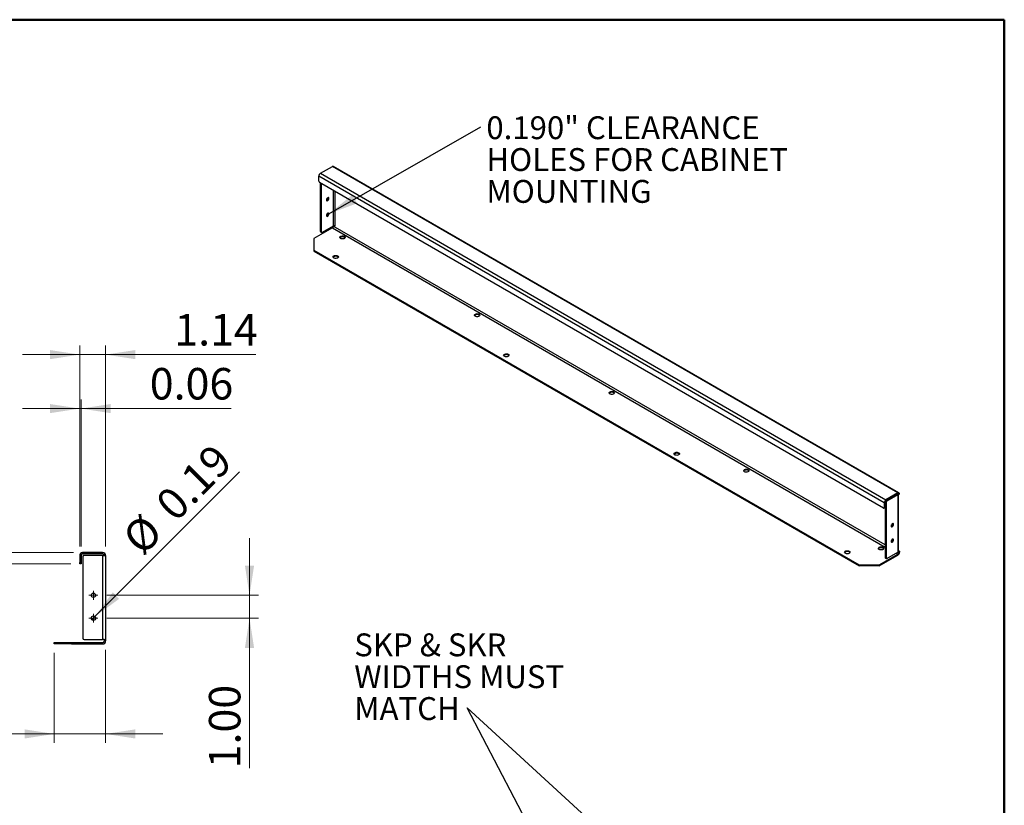
# Model space of a CAD drawing. Units: inches. Extents: x 0.5 to 10.5, y 0.5 to 8.
# Drawn here: x 6.2 to 10.5, y 4.6 to 8 of the extents above; entities that cross this region are included whole.
import ezdxf

# ---------------------------------------------------------------- set-up
doc = ezdxf.new("R2010")
doc.units = ezdxf.units.IN
doc.header["$MEASUREMENT"] = 0
doc.styles.add('SLDTEXTSTYLE0', font='TXT', dxfattribs={"width": 0.75})
doc.styles.add('SLDTEXTSTYLE2', font='TXT', dxfattribs={"width": 0.694444})
doc.dimstyles.new('SLDDIMSTYLE0', dxfattribs={"dimtxt": 0.18, "dimasz": 0.13, "dimexe": 0, "dimexo": 0.0625, "dimgap": 0, "dimtad": 0, "dimtih": 1, "dimtoh": 1, "dimdec": 0, "dimrnd": 1e-09, "dimzin": 0, "dimdsep": 46, "dimtxsty": 'Standard', "dimsah": 1, "dimcen": 0.09, "dimadec": 0, "dimazin": 0, "dimtfac": 0.13, "dimtdec": 0, "dimtofl": 0, "dimtmove": 0, "dimatfit": 3, "dimfxl": 0, "dimfrac": 2, "dimtolj": 1, "dimtzin": 0, "dimarcsym": 0})
doc.dimstyles.new('SLDDIMSTYLE3', dxfattribs={"dimtxt": 0.137795, "dimasz": 0.13, "dimexe": 0, "dimexo": 0.0625, "dimgap": 0.034449, "dimtad": 1, "dimlfac": 10, "dimrnd": 1e-09, "dimdsep": 46, "dimtxsty": 'SLDTEXTSTYLE0', "dimblk1": 'NONE', "dimsah": 1, "dimcen": 0, "dimadec": 0, "dimazin": 2, "dimtfac": 1, "dimtmove": 0, "dimatfit": 3, "dimldrblk": 'NONE', "dimfxl": 0, "dimfrac": 2, "dimtolj": 1, "dimtzin": 12, "dimarcsym": 0})
doc.dimstyles.new('SLDDIMSTYLE4', dxfattribs={"dimtxt": 0.137795, "dimasz": 0.13, "dimexe": 0, "dimexo": 0.0625, "dimgap": 0.034449, "dimtad": 1, "dimlfac": 10, "dimrnd": 1e-09, "dimzin": 12, "dimdsep": 46, "dimtxsty": 'SLDTEXTSTYLE0', "dimsah": 1, "dimcen": 0.09, "dimadec": 0, "dimazin": 3, "dimtfac": 1, "dimtmove": 0, "dimatfit": 0, "dimfxl": 0, "dimfrac": 2, "dimtolj": 1, "dimtzin": 12, "dimarcsym": 0})
doc.dimstyles.new('SLDDIMSTYLE5', dxfattribs={"dimtxt": 0.137795, "dimasz": 0.13, "dimexe": 0, "dimexo": 0.0625, "dimgap": 0.034449, "dimtad": 1, "dimlfac": 10, "dimrnd": 1e-09, "dimzin": 0, "dimdsep": 46, "dimtxsty": 'SLDTEXTSTYLE0', "dimsah": 1, "dimcen": 0.09, "dimadec": 0, "dimazin": 0, "dimtfac": 1, "dimtmove": 0, "dimatfit": 0, "dimfxl": 0, "dimfrac": 2, "dimtolj": 1, "dimtzin": 12, "dimarcsym": 0})
doc.dimstyles.new('SLDDIMSTYLE6', dxfattribs={"dimtxt": 0.137795, "dimasz": 0.13, "dimexe": 0, "dimexo": 0.0625, "dimgap": 0.034449, "dimtad": 1, "dimlfac": 10, "dimrnd": 1e-09, "dimzin": 4, "dimdsep": 46, "dimtxsty": 'SLDTEXTSTYLE0', "dimsah": 1, "dimcen": 0.09, "dimadec": 0, "dimazin": 1, "dimtfac": 1, "dimtmove": 0, "dimatfit": 0, "dimfxl": 0, "dimfrac": 2, "dimtolj": 1, "dimtzin": 12, "dimarcsym": 0})
doc.dimstyles.new('SLDDIMSTYLE7', dxfattribs={"dimtxt": 0.137795, "dimasz": 0.13, "dimexe": 0, "dimexo": 0.0625, "dimgap": 0.034449, "dimtad": 1, "dimlfac": 10, "dimrnd": 1e-09, "dimdsep": 46, "dimtxsty": 'SLDTEXTSTYLE0', "dimsah": 1, "dimcen": 0.09, "dimadec": 0, "dimazin": 2, "dimtfac": 1, "dimtmove": 0, "dimatfit": 0, "dimfxl": 0, "dimfrac": 2, "dimtolj": 1, "dimtzin": 12, "dimarcsym": 0})

# ---------------------------------------------------------------- blocks, each defined once
blk = doc.blocks.new('SW_NOTE_0')
at = {"color": 0, "linetype": 'Continuous', "lineweight": 0, "char_height": 0.1, "attachment_point": 1}
for s, insert, style in [('SKP & SKR', (-0.4942, 0.3263), 'SLDTEXTSTYLE2'), ('WIDTHS MUST', (-0.4942, 0.1869), 'SLDTEXTSTYLE0'), ('MATCH', (-0.4942, 0.0475), 'SLDTEXTSTYLE0')]:
    blk.add_mtext(s, dxfattribs=dict(at, insert=insert, style=style))
blk = doc.blocks.new('_D_3')
at = {"color": 7, "linetype": 'Continuous', "lineweight": 0}
for p, q in [((6.3413, 5.2289), (6.3413, 4.8352)), ((6.5663, 5.2418), (6.5663, 4.8352)), ((6.3413, 4.8745), (5.6841, 4.8745)), ((6.3413, 4.8745), (6.5663, 4.8745)), ((6.5663, 4.8745), (6.8163, 4.8745))]:
    blk.add_line(p, q, dxfattribs=at)
at = {"color": 7, "linetype": 'Continuous', "lineweight": 18}
for points in [[(6.3413, 4.8745), (6.2113, 4.8945), (6.2113, 4.8545)], [(6.5663, 4.8745), (6.6963, 4.8545), (6.6963, 4.8945)]]:
    blk.add_solid(points, dxfattribs=at)
at = {"color": 7, "linetype": 'Continuous', "lineweight": 18, "insert": (5.6841, 5.0522), "char_height": 0.1378, "attachment_point": 1, "style": 'SLDTEXTSTYLE0'}
blk.add_mtext('2.25', dxfattribs=at)
blk = doc.blocks.new('_D_4')
at = {"color": 7, "linetype": 'Continuous', "lineweight": 0}
for q in [(7.1528, 6.0212), (6.5061, 5.3745)]:
    blk.add_line((6.5196, 5.388), q, dxfattribs=at)
at = {"color": 7, "linetype": 'Continuous', "lineweight": 18}
blk.add_solid([(6.5196, 5.388), (6.6256, 5.4657), (6.5974, 5.494)], dxfattribs=at)
at = {"color": 7, "linetype": 'Continuous', "lineweight": 18, "char_height": 0.1378, "attachment_point": 1, "rotation": 45, "style": 'SLDTEXTSTYLE0'}
for s, insert in [('0.19', (6.7749, 5.8952)), ('%%c', (6.6295, 5.7467))]:
    blk.add_mtext(s, dxfattribs=dict(at, insert=insert))
blk = doc.blocks.new('_None')
blk = doc.blocks.new('_D_5')
at = {"color": 7, "linetype": 'Continuous', "lineweight": 0}
for p, q in [((6.4528, 5.6947), (6.4528, 6.5737)), ((6.5663, 5.6947), (6.5663, 6.5737)), ((6.4528, 6.5344), (6.2028, 6.5344)), ((6.4528, 6.5344), (6.5663, 6.5344)), ((6.5663, 6.5344), (7.2236, 6.5344))]:
    blk.add_line(p, q, dxfattribs=at)
at = {"color": 7, "linetype": 'Continuous', "lineweight": 18}
for points in [[(6.4528, 6.5344), (6.3228, 6.5544), (6.3228, 6.5144)], [(6.5663, 6.5344), (6.6963, 6.5144), (6.6963, 6.5544)]]:
    blk.add_solid(points, dxfattribs=at)
at = {"color": 7, "linetype": 'Continuous', "lineweight": 18, "insert": (6.8672, 6.712), "char_height": 0.1378, "attachment_point": 1, "style": 'SLDTEXTSTYLE0'}
blk.add_mtext('1.14', dxfattribs=at)
blk = doc.blocks.new('_D_6')
at = {"color": 7, "linetype": 'Continuous', "lineweight": 0}
for p, q in [((5.9476, 5.6682), (5.9476, 6.3255)), ((6.4264, 5.6682), (5.9083, 5.6682)), ((5.9476, 5.6182), (5.9476, 5.6682)), ((6.4135, 5.6182), (5.9083, 5.6182)), ((5.9476, 5.6182), (5.9476, 5.3682))]:
    blk.add_line(p, q, dxfattribs=at)
at = {"color": 7, "linetype": 'Continuous', "lineweight": 18}
for points in [[(5.9476, 5.6682), (5.9676, 5.7982), (5.9276, 5.7982)], [(5.9476, 5.6182), (5.9276, 5.4882), (5.9676, 5.4882)]]:
    blk.add_solid(points, dxfattribs=at)
at = {"color": 7, "linetype": 'Continuous', "lineweight": 18, "insert": (5.77, 5.9691), "char_height": 0.1378, "attachment_point": 1, "rotation": 90, "style": 'SLDTEXTSTYLE0'}
blk.add_mtext('0.50', dxfattribs=at)
blk = doc.blocks.new('_D_7')
at = {"color": 7, "linetype": 'Continuous', "lineweight": 0}
for p, q in [((7.1962, 5.4812), (7.1962, 5.7312)), ((6.5716, 5.4812), (7.2356, 5.4812)), ((7.1962, 5.4812), (7.1962, 5.3812)), ((6.5716, 5.3812), (7.2356, 5.3812)), ((7.1962, 5.3812), (7.1962, 4.724))]:
    blk.add_line(p, q, dxfattribs=at)
at = {"color": 7, "linetype": 'Continuous', "lineweight": 18}
for points in [[(7.1962, 5.4812), (7.2162, 5.6112), (7.1762, 5.6112)], [(7.1962, 5.3812), (7.1762, 5.2512), (7.2162, 5.2512)]]:
    blk.add_solid(points, dxfattribs=at)
at = {"color": 7, "linetype": 'Continuous', "lineweight": 18, "insert": (7.0186, 4.724), "char_height": 0.1378, "attachment_point": 1, "rotation": 90, "style": 'SLDTEXTSTYLE0'}
blk.add_mtext('1.00', dxfattribs=at)
blk = doc.blocks.new('_D_8')
at = {"color": 7, "linetype": 'Continuous', "lineweight": 0}
for p, q in [((6.4528, 5.6947), (6.4528, 6.3375)), ((6.4588, 5.6947), (6.4588, 6.3375)), ((6.4528, 6.2982), (6.2028, 6.2982)), ((6.4588, 6.2982), (6.4528, 6.2982)), ((6.4588, 6.2982), (7.116, 6.2982))]:
    blk.add_line(p, q, dxfattribs=at)
at = {"color": 7, "linetype": 'Continuous', "lineweight": 18}
for points in [[(6.4528, 6.2982), (6.3228, 6.3182), (6.3228, 6.2782)], [(6.4588, 6.2982), (6.5888, 6.2782), (6.5888, 6.3182)]]:
    blk.add_solid(points, dxfattribs=at)
at = {"color": 7, "linetype": 'Continuous', "lineweight": 18, "insert": (6.7597, 6.4758), "char_height": 0.1378, "attachment_point": 1, "style": 'SLDTEXTSTYLE0'}
blk.add_mtext('0.06', dxfattribs=at)
blk = doc.blocks.new('SW_CENTERMARKSYMBOL_2')
at = {"color": 0, "linetype": 'Continuous', "lineweight": 18}
for p, q in [((-0.0098, 0), (-0.0193, 0)), ((0, 0), (-0.0098, 0)), ((0, 0.0098), (0, 0.0193)), ((0, 0), (0, 0.0098)), ((0, 0), (0, -0.0098)), ((0, 0), (0.0098, 0)), ((0.0098, 0), (0.0193, 0)), ((0, -0.0098), (0, -0.0193))]:
    blk.add_line(p, q, dxfattribs=at)
blk = doc.blocks.new('SW_CENTERMARKSYMBOL_3')
at = {"color": 0, "linetype": 'Continuous', "lineweight": 18}
for p, q in [((-0.0098, 0), (-0.0193, 0)), ((0, 0), (-0.0098, 0)), ((0, 0.0098), (0, 0.0193)), ((0, 0), (0, 0.0098)), ((0, 0), (0, -0.0098)), ((0, 0), (0.0098, 0)), ((0.0098, 0), (0.0193, 0)), ((0, -0.0098), (0, -0.0193))]:
    blk.add_line(p, q, dxfattribs=at)
blk = doc.blocks.new('SW_NOTE_0_2')
at = {"color": 0, "linetype": 'Continuous', "lineweight": 0, "char_height": 0.1, "attachment_point": 1, "style": 'SLDTEXTSTYLE0'}
for s, insert in [('0.190" CLEARANCE', (0.0241, 0.0466)), ('HOLES FOR CABINET', (0.0241, -0.0927)), ('MOUNTING', (0.0241, -0.2321))]:
    blk.add_mtext(s, dxfattribs=dict(at, insert=insert))

msp = doc.modelspace()

# ---------------------------------------------------------------- linework, layer by layer
at = {"color": 7, "linetype": 'Continuous', "lineweight": 50}
for p, q in [((0.5, 8), (10.5, 8)), ((10.5, 8), (10.5, 0.5))]:
    msp.add_line(p, q, dxfattribs=at)
at = {"color": 7, "linetype": 'Continuous', "lineweight": 25}
for p, q in [((7.5071, 7.3279), (7.5587, 7.3577)), ((7.5071, 7.3279), (9.982, 5.8991)), ((10.0336, 5.9289), (7.5587, 7.3577)), ((10.039, 5.9295), (7.5641, 7.3582)), ((9.9743, 5.8859), (7.4995, 7.3146)), ((7.4995, 7.2935), (7.4995, 7.3146)), ((9.9708, 5.8628), (7.503, 7.2874)), ((7.5074, 7.0728), (7.5074, 7.2848)), ((7.5109, 7.0708), (7.5109, 7.2828)), ((7.5622, 7.2532), (7.5622, 7.0963)), ((7.5705, 7.0963), (7.5705, 7.2484)), ((7.5404, 7.2199), (7.5401, 7.2218)), ((7.5404, 7.1518), (7.5401, 7.1537)), ((7.5587, 7.0895), (7.478, 7.0429)), ((7.5074, 7.0728), (7.5109, 7.0708)), ((7.5085, 7.0705), (7.512, 7.0685)), ((7.5622, 7.0963), (7.5145, 7.0688)), ((7.5587, 7.0895), (9.9788, 5.6924)), ((9.9788, 5.702), (7.5629, 7.0967)), ((7.478, 7.0429), (7.478, 6.9919)), ((7.478, 6.9919), (9.8644, 5.6142)), ((7.478, 6.9919), (7.478, 6.9878)), ((7.478, 6.9878), (9.8644, 5.6101)), ((10.0336, 5.9289), (9.982, 5.8991)), ((10.0336, 5.9249), (9.982, 5.8951)), ((10.0301, 5.9222), (9.9823, 5.8946)), ((10.0336, 5.9201), (9.9858, 5.8926)), ((10.0301, 5.9229), (10.0301, 5.9222)), ((10.0301, 5.9222), (10.0336, 5.9201)), ((10.0336, 5.9249), (10.0336, 5.9289)), ((10.0365, 5.9232), (10.0336, 5.9249)), ((10.0336, 5.9201), (10.0336, 5.6697)), ((10.0377, 5.9225), (10.0365, 5.9232)), ((10.0368, 5.6741), (10.0368, 5.9231)), ((10.0377, 5.9225), (10.0412, 5.9245)), ((9.9733, 5.8625), (9.9768, 5.8645)), ((9.9779, 5.8879), (9.9743, 5.8859)), ((9.9743, 5.8859), (9.9743, 5.8648)), ((9.9743, 5.8648), (9.9779, 5.8668)), ((9.9779, 5.8879), (9.9779, 5.8668)), ((9.9823, 5.8864), (9.9788, 5.8885)), ((9.9788, 5.8885), (9.9788, 5.6461)), ((9.982, 5.8951), (9.982, 5.8991)), ((9.9823, 5.8946), (9.9858, 5.8926)), ((9.9823, 5.8864), (9.9823, 5.6441)), ((6.4588, 5.6553), (6.4528, 5.6553)), ((6.4528, 5.6553), (6.4528, 5.6242)), ((6.4588, 5.6553), (6.4588, 5.6242)), ((6.5534, 5.6682), (6.4658, 5.6682)), ((6.4658, 5.6623), (6.4658, 5.6682)), ((6.5534, 5.6623), (6.4658, 5.6623)), ((6.4663, 5.6493), (6.4663, 5.2932)), ((6.4723, 5.6563), (6.5534, 5.6563)), ((6.5534, 5.6553), (6.4723, 5.6553)), ((6.5534, 5.6623), (6.5534, 5.6682)), ((6.5534, 5.6563), (6.5534, 5.6553)), ((6.5534, 5.6553), (6.5534, 5.2872)), ((6.5534, 5.6553), (6.5604, 5.6553)), ((6.5604, 5.6553), (6.5663, 5.6553)), ((6.5663, 5.6553), (6.5663, 5.2872)), ((9.9528, 5.6142), (10.0336, 5.6608)), ((9.9528, 5.6101), (10.0336, 5.6568)), ((9.9788, 5.6461), (9.9823, 5.6441)), ((9.9858, 5.6421), (10.0336, 5.6697)), ((10.0259, 5.6652), (10.0336, 5.6608)), ((10.0336, 5.6608), (10.0336, 5.6568)), ((10.0377, 5.668), (10.0342, 5.67)), ((10.0365, 5.6727), (10.0377, 5.672)), ((10.0368, 5.6766), (10.0412, 5.6741)), ((10.0377, 5.672), (10.0412, 5.6741)), ((10.0377, 5.672), (10.0377, 5.668)), ((10.0377, 5.668), (10.0412, 5.67)), ((10.0412, 5.6741), (10.0412, 5.67)), ((6.4528, 5.6242), (6.4588, 5.6242)), ((6.4528, 5.6182), (6.4528, 5.6242)), ((6.4588, 5.6182), (6.4528, 5.6182)), ((6.4588, 5.6242), (6.4588, 5.6182)), ((9.8644, 5.6142), (9.9528, 5.6142)), ((9.8644, 5.6101), (9.8644, 5.6142)), ((9.9528, 5.6101), (9.8644, 5.6101)), ((9.9528, 5.6142), (9.9528, 5.6101)), ((9.9798, 5.6439), (9.9833, 5.6418)), ((6.3413, 5.2682), (6.3413, 5.2742)), ((6.3413, 5.2742), (6.4163, 5.2742)), ((6.4163, 5.2682), (6.3413, 5.2682)), ((6.4163, 5.2742), (6.4163, 5.2682)), ((6.4163, 5.2742), (6.5534, 5.2742)), ((6.4163, 5.2682), (6.5534, 5.2682)), ((6.4723, 5.2872), (6.5534, 5.2872)), ((6.5604, 5.2872), (6.5534, 5.2872)), ((6.5534, 5.2742), (6.5534, 5.2682)), ((6.5604, 5.2872), (6.5604, 5.2812)), ((6.5604, 5.2872), (6.5663, 5.2872)), ((6.5604, 5.2812), (6.5663, 5.2812)), ((6.5663, 5.2872), (6.5663, 5.2812))]:
    msp.add_line(p, q, dxfattribs=at)
at = {"color": 7, "linetype": 'Continuous', "lineweight": 25, "flags": 128}
for points in [[(7.5383, 7.2081), (7.5405, 7.2099), (7.5423, 7.2123), (7.5435, 7.2151), (7.5439, 7.2178), (7.5435, 7.2201), (7.5423, 7.2215), (7.5405, 7.2218), (7.5383, 7.2211), (7.5362, 7.2193), (7.5344, 7.2169), (7.5332, 7.2141), (7.5327, 7.2114), (7.5332, 7.2091), (7.5344, 7.2077), (7.5362, 7.2074), (7.5383, 7.2081)], [(7.5383, 7.1401), (7.5405, 7.1418), (7.5423, 7.1443), (7.5435, 7.1471), (7.5439, 7.1498), (7.5435, 7.152), (7.5423, 7.1534), (7.5405, 7.1538), (7.5383, 7.153), (7.5362, 7.1513), (7.5344, 7.1488), (7.5332, 7.146), (7.5327, 7.1433), (7.5332, 7.1411), (7.5344, 7.1397), (7.5362, 7.1393), (7.5383, 7.1401)], [(7.5949, 7.0424), (7.5927, 7.0442), (7.5916, 7.0463), (7.5917, 7.0485), (7.5931, 7.0506), (7.5956, 7.0523), (7.5989, 7.0534), (7.6027, 7.0539), (7.6065, 7.0536), (7.61, 7.0527), (7.6127, 7.0511), (7.6144, 7.0491), (7.6149, 7.0469), (7.6141, 7.0447), (7.6121, 7.0428), (7.6092, 7.0413), (7.6056, 7.0405), (7.6017, 7.0404), (7.598, 7.0411), (7.5949, 7.0424)], [(7.582, 6.9669), (7.5842, 6.9651), (7.5853, 6.9629), (7.5852, 6.9607), (7.5838, 6.9587), (7.5813, 6.957), (7.578, 6.9558), (7.5742, 6.9554), (7.5704, 6.9556), (7.5669, 6.9566), (7.5642, 6.9582), (7.5625, 6.9602), (7.562, 6.9624), (7.5628, 6.9646), (7.5648, 6.9665), (7.5677, 6.9679), (7.5713, 6.9687), (7.5752, 6.9688), (7.5789, 6.9682), (7.582, 6.9669)], [(8.1842, 6.7022), (8.1819, 6.704), (8.1808, 6.7061), (8.181, 6.7084), (8.1824, 6.7104), (8.1849, 6.7121), (8.1882, 6.7133), (8.192, 6.7137), (8.1958, 6.7135), (8.1992, 6.7125), (8.202, 6.7109), (8.2037, 6.7089), (8.2041, 6.7067), (8.2033, 6.7045), (8.2014, 6.7026), (8.1984, 6.7012), (8.1948, 6.7004), (8.191, 6.7003), (8.1873, 6.7009), (8.1842, 6.7022)], [(8.3284, 6.536), (8.3306, 6.5342), (8.3317, 6.5321), (8.3316, 6.5298), (8.3302, 6.5278), (8.3277, 6.5261), (8.3244, 6.5249), (8.3206, 6.5245), (8.3168, 6.5248), (8.3133, 6.5257), (8.3106, 6.5273), (8.3089, 6.5293), (8.3084, 6.5315), (8.3092, 6.5337), (8.3112, 6.5356), (8.3141, 6.537), (8.3177, 6.5378), (8.3216, 6.5379), (8.3252, 6.5373), (8.3284, 6.536)], [(8.7734, 6.362), (8.7712, 6.3638), (8.7701, 6.366), (8.7702, 6.3682), (8.7716, 6.3703), (8.7741, 6.372), (8.7774, 6.3731), (8.7812, 6.3736), (8.785, 6.3733), (8.7885, 6.3723), (8.7912, 6.3707), (8.7929, 6.3687), (8.7934, 6.3665), (8.7926, 6.3644), (8.7906, 6.3624), (8.7877, 6.361), (8.7841, 6.3602), (8.7802, 6.3601), (8.7765, 6.3607), (8.7734, 6.362)], [(9.0748, 6.1051), (9.077, 6.1033), (9.0781, 6.1012), (9.078, 6.099), (9.0766, 6.0969), (9.0741, 6.0952), (9.0708, 6.094), (9.067, 6.0936), (9.0632, 6.0939), (9.0597, 6.0948), (9.057, 6.0964), (9.0553, 6.0984), (9.0548, 6.1006), (9.0556, 6.1028), (9.0576, 6.1047), (9.0605, 6.1062), (9.0641, 6.107), (9.0679, 6.1071), (9.0716, 6.1064), (9.0748, 6.1051)], [(9.3627, 6.0219), (9.3604, 6.0237), (9.3593, 6.0258), (9.3595, 6.028), (9.3609, 6.0301), (9.3634, 6.0318), (9.3667, 6.0329), (9.3705, 6.0334), (9.3743, 6.0331), (9.3777, 6.0321), (9.3805, 6.0306), (9.3822, 6.0286), (9.3826, 6.0264), (9.3819, 6.0242), (9.3799, 6.0223), (9.3769, 6.0208), (9.3733, 6.02), (9.3695, 6.0199), (9.3658, 6.0206), (9.3627, 6.0219)], [(10.0153, 5.7911), (10.0149, 5.7934), (10.0137, 5.7948), (10.0119, 5.7951), (10.0097, 5.7944), (10.0076, 5.7926), (10.0058, 5.7902), (10.0045, 5.7874), (10.0041, 5.7847), (10.0045, 5.7824), (10.0058, 5.7811), (10.0076, 5.7807), (10.0097, 5.7814), (10.0119, 5.7832), (10.0137, 5.7856), (10.0149, 5.7884), (10.0153, 5.7911)], [(9.9519, 5.6817), (9.9497, 5.6835), (9.9486, 5.6856), (9.9487, 5.6879), (9.9501, 5.6899), (9.9526, 5.6916), (9.9559, 5.6928), (9.9597, 5.6932), (9.9635, 5.693), (9.967, 5.692), (9.9697, 5.6904), (9.9714, 5.6884), (9.9719, 5.6862), (9.9711, 5.684), (9.9691, 5.6821), (9.9662, 5.6807), (9.9626, 5.6799), (9.9588, 5.6798), (9.9551, 5.6804), (9.9519, 5.6817)], [(10.0153, 5.7231), (10.0149, 5.7253), (10.0137, 5.7267), (10.0119, 5.7271), (10.0097, 5.7263), (10.0076, 5.7246), (10.0058, 5.7221), (10.0045, 5.7194), (10.0041, 5.7166), (10.0045, 5.7144), (10.0058, 5.713), (10.0076, 5.7127), (10.0097, 5.7134), (10.0119, 5.7151), (10.0137, 5.7176), (10.0149, 5.7204), (10.0153, 5.7231)], [(9.8212, 5.6742), (9.8234, 5.6724), (9.8245, 5.6703), (9.8243, 5.6681), (9.8229, 5.666), (9.8205, 5.6643), (9.8171, 5.6632), (9.8134, 5.6627), (9.8095, 5.663), (9.8061, 5.664), (9.8034, 5.6655), (9.8017, 5.6675), (9.8012, 5.6697), (9.802, 5.6719), (9.804, 5.6738), (9.8069, 5.6753), (9.8105, 5.6761), (9.8143, 5.6762), (9.818, 5.6755), (9.8212, 5.6742)], [(10.0368, 5.6741), (10.0367, 5.6735), (10.0365, 5.6727)]]:
    msp.add_lwpolyline(points, dxfattribs=at)
at = {"color": 7, "linetype": 'Continuous', "lineweight": 25}
for centre in [(6.5129, 5.4812), (6.5129, 5.3812)]:
    msp.add_circle(centre, 0.0095, dxfattribs=at)
for centre, radius, start, end in [((7.516, 7.3139), 0.0166, 122.6055, 177.3945), ((7.5619, 7.3532), 0.00543, 65.6929, 125.6176), ((7.5071, 7.2939), 0.00768, 182.6055, 237.3945), ((7.5293, 7.2199), 0.0111, 289.6054, 359.5271), ((7.5293, 7.1519), 0.0111, 289.6054, 359.5271), ((7.5099, 7.0726), 0.00246, 173.7012, 234.9867), ((7.5131, 7.0705), 0.00218, 170.786, 309.2033), ((7.5539, 7.0971), 0.00896, 302.6055, 357.3945), ((7.5664, 7.0884), 0.00897, 62.6097, 117.3903), ((7.6032, 7.0353), 0.0149, 41.4195, 138.5805), ((7.5737, 6.9502), 0.0149, 41.4195, 138.5805), ((8.1924, 6.6951), 0.0149, 41.4195, 138.5805), ((8.3201, 6.5193), 0.0149, 41.4195, 138.5805), ((8.7817, 6.3549), 0.0149, 41.4195, 138.5805), ((9.0665, 6.0885), 0.0149, 41.4195, 138.5805), ((9.3709, 6.0148), 0.0149, 41.4195, 138.5805), ((10.0285, 5.9252), 0.00345, 297.1298, 334.9685), ((10.0366, 5.9253), 0.00471, 350.786, 129.2033), ((10.0352, 5.9229), 0.00255, 350.786, 129.2033), ((10.0307, 5.9258), 0.00637, 297.1469, 336.0317), ((9.9722, 5.8644), 0.00218, 230.7967, 9.214), ((9.9909, 5.8852), 0.0166, 122.6055, 177.3945), ((9.9755, 5.8665), 0.0024, 304.0564, 7.2558), ((9.9868, 5.8875), 0.00896, 122.6055, 177.3945), ((9.9865, 5.8881), 0.00768, 122.6055, 177.3945), ((9.99, 5.8861), 0.00768, 122.6055, 177.3945), ((10.0013, 5.7928), 0.0105, 287.4275, 12.5779), ((9.9602, 5.6746), 0.0149, 41.4195, 138.5805), ((10.0013, 5.7247), 0.0105, 287.4275, 12.5779), ((6.4658, 5.6553), 0.013, 90, 180), ((6.4658, 5.6553), 0.007, 90, 180), ((6.4723, 5.6503), 0.006, 90, 180), ((6.4723, 5.6493), 0.006, 90, 180), ((6.5534, 5.6553), 0.013, 0, 90), ((6.5534, 5.6553), 0.007, 0, 90), ((9.8129, 5.6576), 0.0149, 41.4195, 138.5805), ((9.9812, 5.6459), 0.00246, 173.7012, 234.9867), ((10.0307, 5.6753), 0.00637, 297.1469, 336.0317), ((10.0247, 5.6707), 0.0166, 302.6055, 357.3945), ((10.0288, 5.6684), 0.00896, 302.6055, 357.3945), ((9.9845, 5.6438), 0.00218, 170.786, 309.2033), ((6.4723, 5.2932), 0.006, 180, 270), ((6.5534, 5.2812), 0.013, 270, 0), ((6.5534, 5.2812), 0.007, 270, 0)]:
    msp.add_arc(centre, radius, start, end, dxfattribs=at)

# ---------------------------------------------------------------- block references
at = {"color": 7, "linetype": 'Continuous', "lineweight": 0}
for name, p in [('SW_NOTE_0_2', (8.2088, 7.5307)), ('SW_CENTERMARKSYMBOL_3', (6.5129, 5.4812)), ('SW_CENTERMARKSYMBOL_2', (6.5129, 5.3812)), ('SW_NOTE_0', (8.1489, 4.988))]:
    msp.add_blockref(name, p, dxfattribs=at)

# ---------------------------------------------------------------- dimensions: what is measured, and where the dimension line sits
at = {"color": 7, "linetype": 'Continuous', "lineweight": 18}
for base, p1, p2, dimstyle, picture, middle in [((6.5663262596, 6.5343780826), (6.4528262596, 5.6552863504), (6.5663262596, 5.6552863504), 'SLDDIMSTYLE4', '_D_5', (7.0454109148, 6.5343780826)), ((6.4528, 6.2982), (6.4588, 5.6553), (6.4528, 5.6553), 'SLDDIMSTYLE7', '_D_8', (6.9379, 6.2982)), ((6.5663, 4.8745), (6.3413, 5.2682), (6.5663, 5.2812), 'SLDDIMSTYLE4', '_D_3', (5.8622, 4.8745))]:
    dim = msp.add_linear_dim(base=base, p1=p1, p2=p2, dimstyle=dimstyle, dxfattribs=at)
    dim.commit()
    dim.dimension.update_dxf_attribs({"geometry": picture, "text_midpoint": middle, "dimtype": 160})
for base, p1, p2, dimstyle, picture, middle in [((5.9476, 5.6682), (6.4528, 5.6182), (6.4658, 5.6682), 'SLDDIMSTYLE5', '_D_6', (5.9476, 6.1473)), ((7.1962, 5.3812), (6.5322, 5.4812), (6.5322, 5.3812), 'SLDDIMSTYLE6', '_D_7', (7.1962, 4.9022))]:
    dim = msp.add_linear_dim(base=base, p1=p1, p2=p2, angle=90, dimstyle=dimstyle, dxfattribs=at)
    dim.commit()
    dim.dimension.update_dxf_attribs({"geometry": picture, "text_midpoint": middle, "dimtype": 160})
dim = msp.add_diameter_dim_2p(p1=(6.5061, 5.3745), p2=(6.5196, 5.388), dimstyle='SLDDIMSTYLE3', dxfattribs=at)
dim.commit()
dim.dimension.update_dxf_attribs({"geometry": '_D_4', "text_midpoint": (6.96, 5.8284), "dimtype": 163})

# ---------------------------------------------------------------- leaders
at = {"color": 7, "linetype": 'Continuous', "lineweight": 0}
for points in [[(7.5439, 7.1506), (8.2088, 7.5307)], [(9.1219, 4.0961), (8.1489, 4.988)], [(8.7397, 3.8575), (8.1489, 4.988)]]:
    msp.add_leader(points, dimstyle='SLDDIMSTYLE0', dxfattribs=at)

doc.saveas('drawing.dxf')
